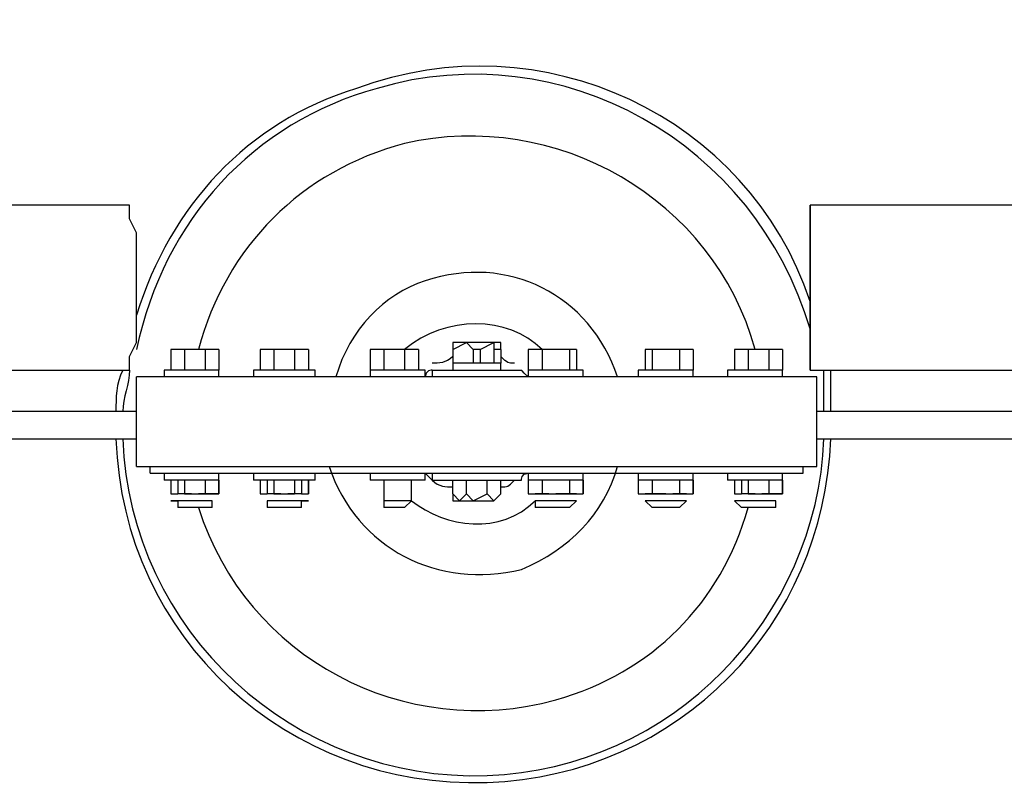
# Model space of a CAD drawing. Units: inches. Extents: x 27 to 273, y 42 to 168.
# Drawn here: x 87 to 90, y 76 to 79 of the extents above; entities that cross this region are included whole.
import ezdxf

# ---------------------------------------------------------------- set-up
doc = ezdxf.new("R2010")
doc.units = ezdxf.units.IN
doc.header["$MEASUREMENT"] = 0
doc.layers.add('Ebene 1', color=7, linetype='Continuous')

# ---------------------------------------------------------------- blocks, each defined once
blk = doc.blocks.new('block 2')
at = {"layer": 'Ebene 1', "color": 168, "lineweight": 25, "true_color": 0x070d0c}
for points in [[(87.0007, 78.5592), (86.2388, 78.5592)], [(87.0262, 78.2543), (87.0262, 78.3308), (87.0262, 78.4069), (87.0262, 78.4576), (87.0007, 78.5086), (87.0007, 78.5337), (87.0007, 78.5592)], [(90.3028, 78.5592), (89.5155, 78.5592)], [(87.0007, 77.9498), (87.0007, 77.9749), (87.0007, 78.0004), (87.0262, 78.0514), (87.0262, 78.102), (87.0262, 78.1782), (87.0262, 78.2543)], [(88.1946, 78.0514), (88.1946, 78.0514)], [(88.1946, 78.0259), (88.2454, 78.0514), (88.2708, 78.0259)], [(88.1946, 78.0514), (88.1946, 78.0259)], [(88.2708, 78.0514), (88.2454, 78.0514), (88.1946, 78.0514), (88.1946, 78.0514)], [(88.3724, 78.0514), (88.3471, 78.0514), (88.3216, 78.0514), (88.2708, 78.0514)], [(88.2962, 78.0259), (88.3471, 78.0514), (88.3471, 78.0259)], [(88.3724, 78.0514), (88.3724, 78.0514)], [(88.3724, 78.0259), (88.3724, 78.0514), (88.3724, 78.0514)], [(87.1532, 78.0259), (87.1532, 78.0259)], [(87.204, 78.0259), (87.1787, 78.0259), (87.1532, 78.0259)], [(87.1532, 78.0259), (87.1532, 77.9498)], [(87.2295, 78.0259), (87.204, 78.0259), (87.1787, 78.0259), (87.1532, 78.0259)], [(87.204, 78.0259), (87.204, 77.9498)], [(87.2801, 78.0259), (87.2295, 78.0259), (87.204, 78.0259)], [(87.3056, 78.0259), (87.3056, 78.0259), (87.2801, 78.0259), (87.2295, 78.0259)], [(87.2801, 78.0259), (87.2801, 77.9498)], [(87.3309, 78.0259), (87.3056, 78.0259), (87.2801, 78.0259)], [(87.3309, 78.0259), (87.3056, 78.0259)], [(87.3309, 78.0259), (87.3309, 77.9498)], [(87.5089, 78.0259), (87.4834, 78.0259)], [(87.5342, 78.0259), (87.5089, 78.0259), (87.4834, 78.0259)], [(87.4834, 78.0259), (87.4834, 77.9498)], [(87.585, 78.0259), (87.5342, 78.0259), (87.5089, 78.0259), (87.5089, 78.0259)], [(87.5342, 78.0259), (87.5342, 77.9498)], [(87.6103, 78.0259), (87.585, 78.0259), (87.5342, 78.0259)], [(87.6611, 78.0259), (87.6358, 78.0259), (87.6103, 78.0259), (87.585, 78.0259)], [(87.6103, 78.0259), (87.6103, 77.9498)], [(87.6611, 78.0259), (87.6358, 78.0259), (87.6103, 78.0259)], [(87.6611, 78.0259), (87.6611, 78.0259)], [(87.6611, 78.0259), (87.6611, 77.9498)], [(87.9152, 78.0259), (87.8897, 78.0259)], [(87.9405, 78.0259), (87.9152, 78.0259), (87.8897, 78.0259)], [(87.8897, 78.0259), (87.8897, 77.9498)], [(87.9914, 78.0259), (87.9405, 78.0259), (87.9152, 78.0259), (87.9152, 78.0259)], [(87.9405, 78.0259), (87.9405, 77.9498)], [(88.0168, 78.0259), (87.9914, 78.0259), (87.9405, 78.0259)], [(88.0677, 78.0259), (88.0422, 78.0259), (88.0168, 78.0259), (87.9914, 78.0259)], [(88.0168, 78.0259), (88.0168, 77.9498)], [(88.0677, 78.0259), (88.0422, 78.0259), (88.0168, 78.0259)], [(88.0677, 78.0259), (88.0677, 78.0259)], [(88.0677, 78.0259), (88.0677, 77.9498)], [(88.1946, 78.0259), (88.1946, 77.9749)], [(88.1946, 78.0259), (88.1946, 77.9749)], [(88.2708, 78.0259), (88.2708, 77.9749)], [(88.2962, 78.0259), (88.2708, 78.0259), (88.2708, 78.0259)], [(88.2962, 78.0259), (88.2962, 77.9749)], [(88.3724, 78.0259), (88.3471, 78.0259), (88.3471, 78.0259)], [(88.3471, 78.0259), (88.3471, 77.9749)], [(88.3724, 78.0259), (88.3724, 77.9749)], [(88.4993, 78.0259), (88.474, 78.0259)], [(88.5248, 78.0259), (88.4993, 78.0259), (88.474, 78.0259)], [(88.474, 78.0259), (88.474, 77.9498)], [(88.5756, 78.0259), (88.5248, 78.0259), (88.4993, 78.0259), (88.4993, 78.0259)], [(88.5248, 78.0259), (88.5248, 77.9498)], [(88.6265, 78.0259), (88.5756, 78.0259), (88.5248, 78.0259)], [(88.6518, 78.0259), (88.6518, 78.0259), (88.601, 78.0259), (88.5756, 78.0259)], [(88.6265, 78.0259), (88.6265, 77.9498)], [(88.6518, 78.0259), (88.6518, 78.0259), (88.6265, 78.0259)], [(88.6518, 78.0259), (88.6518, 78.0259)], [(88.6518, 78.0259), (88.6518, 77.9498)], [(88.9059, 78.0259), (88.9059, 78.0259)], [(88.9312, 78.0259), (88.9059, 78.0259), (88.9059, 78.0259)], [(88.9059, 78.0259), (88.9059, 77.9498)], [(88.982, 78.0259), (88.9567, 78.0259), (88.9059, 78.0259), (88.9059, 78.0259)], [(88.9312, 78.0259), (88.9312, 77.9498)], [(89.0328, 78.0259), (88.982, 78.0259), (88.9312, 78.0259)], [(89.0581, 78.0259), (89.0581, 78.0259), (89.0328, 78.0259), (88.982, 78.0259)], [(89.0328, 78.0259), (89.0328, 77.9498)], [(89.0836, 78.0259), (89.0581, 78.0259), (89.0328, 78.0259)], [(89.0836, 78.0259), (89.0581, 78.0259)], [(89.0836, 78.0259), (89.0836, 77.9498)], [(89.2361, 78.0259), (89.2361, 78.0259)], [(89.2869, 78.0259), (89.2614, 78.0259), (89.2361, 78.0259)], [(89.2361, 78.0259), (89.2361, 77.9498)], [(89.3122, 78.0259), (89.2869, 78.0259), (89.2614, 78.0259), (89.2361, 78.0259)], [(89.2869, 78.0259), (89.2869, 77.9498)], [(89.363, 78.0259), (89.3122, 78.0259), (89.2869, 78.0259)], [(89.3883, 78.0259), (89.3883, 78.0259), (89.363, 78.0259), (89.3122, 78.0259)], [(89.363, 78.0259), (89.363, 77.9498)], [(89.4138, 78.0259), (89.3883, 78.0259), (89.363, 78.0259)], [(89.4138, 78.0259), (89.3883, 78.0259)], [(89.4138, 78.0259), (89.4138, 77.9498)], [(88.1946, 77.9749), (88.1946, 77.9498)], [(88.2708, 77.9749), (88.2199, 77.9749), (88.1946, 77.9749)], [(88.2962, 77.9749), (88.2708, 77.9749), (88.2708, 77.9749)], [(88.3471, 77.9749), (88.2962, 77.9749), (88.2962, 77.9749)], [(88.3724, 77.9749), (88.3471, 77.9749), (88.3471, 77.9749)], [(88.3724, 77.9498), (88.3724, 77.9749)], [(88.3724, 77.9749), (88.3724, 77.9749)], [(86.2388, 77.9498), (87.0007, 77.9498)], [(87.1278, 77.9498), (87.1278, 77.9243)], [(87.2295, 77.9498), (87.1787, 77.9498), (87.1532, 77.9498), (87.1278, 77.9498)], [(87.3309, 77.9498), (87.3309, 77.9498), (87.2801, 77.9498), (87.2295, 77.9498)], [(87.3309, 77.9243), (87.3309, 77.9498)], [(87.4581, 77.9498), (87.4581, 77.9243)], [(87.585, 77.9498), (87.5089, 77.9498), (87.4834, 77.9498), (87.4581, 77.9498)], [(87.6866, 77.9498), (87.6611, 77.9498), (87.6358, 77.9498), (87.585, 77.9498)], [(87.6866, 77.9243), (87.6866, 77.9498)], [(87.8897, 77.9498), (87.8897, 77.9243)], [(87.9914, 77.9498), (87.9405, 77.9498), (87.8897, 77.9498), (87.8897, 77.9498)], [(88.093, 77.9498), (88.0677, 77.9498), (88.0422, 77.9498), (87.9914, 77.9498)], [(88.093, 77.9243), (88.093, 77.9498)], [(88.1185, 77.9498), (88.4485, 77.9498)], [(88.1185, 77.9498), (88.1185, 77.9498), (88.1185, 77.9243)], [(88.474, 77.9498), (88.474, 77.9243)], [(88.5756, 77.9498), (88.5248, 77.9498), (88.474, 77.9498), (88.474, 77.9498)], [(88.6773, 77.9498), (88.6518, 77.9498), (88.6265, 77.9498), (88.5756, 77.9498)], [(88.6773, 77.9243), (88.6773, 77.9498)], [(88.8804, 77.9498), (88.8804, 77.9243)], [(88.982, 77.9498), (88.9312, 77.9498), (88.8804, 77.9498), (88.8804, 77.9498)], [(89.0836, 77.9498), (89.0836, 77.9498), (89.0328, 77.9498), (88.982, 77.9498)], [(89.0836, 77.9243), (89.0836, 77.9498)], [(89.2106, 77.9498), (89.2106, 77.9243)], [(89.3122, 77.9498), (89.2614, 77.9498), (89.2361, 77.9498), (89.2106, 77.9498)], [(89.4138, 77.9498), (89.4138, 77.9498), (89.363, 77.9498), (89.3122, 77.9498)], [(89.4138, 77.9243), (89.4138, 77.9498)], [(89.5155, 77.9498), (90.3028, 77.9498)], [(89.5408, 77.9243), (87.0262, 77.9243)], [(87.0262, 77.5939), (87.0262, 77.9243)], [(89.5408, 77.5939), (89.5408, 77.9243)], [(87.0262, 77.7971), (82.3526, 77.7971), (77.679, 77.7971), (73.0054, 77.7971), (68.3317, 77.7971), (63.6581, 77.7971), (58.9845, 77.7971), (54.3111, 77.7971), (49.6375, 77.7971), (44.9638, 77.7971), (40.2902, 77.7971)], [(151.7454, 77.7971), (147.3004, 77.7971), (142.8809, 77.7971), (138.4358, 77.7971), (133.9908, 77.7971), (129.5458, 77.7971), (125.1007, 77.7971), (120.6559, 77.7971), (116.2108, 77.7971), (111.7658, 77.7971), (107.3208, 77.7971), (102.8757, 77.7971), (98.4309, 77.7971), (93.9858, 77.7971), (89.5408, 77.7971)], [(40.2902, 77.6955), (44.9638, 77.6955), (49.6375, 77.6955), (54.3111, 77.6955), (58.9845, 77.6955), (63.6581, 77.6955), (68.3317, 77.6955), (73.0054, 77.6955), (77.679, 77.6955), (82.3526, 77.6955), (87.0262, 77.6955)], [(89.5408, 77.6955), (93.9858, 77.6955), (98.4309, 77.6955), (102.8757, 77.6955), (107.3208, 77.6955), (111.7658, 77.6955), (116.2108, 77.6955), (120.6559, 77.6955), (125.1007, 77.6955), (129.5458, 77.6955), (133.9908, 77.6955), (138.4358, 77.6955), (142.8809, 77.6955), (147.3004, 77.6955), (151.7454, 77.6955)], [(87.0262, 77.5939), (89.5408, 77.5939)], [(87.077, 77.5687), (87.077, 77.5939)], [(89.49, 77.5687), (89.49, 77.5939)], [(87.077, 77.5687), (89.49, 77.5687)], [(87.1278, 77.5687), (87.1278, 77.5432)], [(87.2295, 77.5432), (87.1787, 77.5432), (87.1532, 77.5432), (87.1278, 77.5432)], [(87.1532, 77.5432), (87.1532, 77.4926)], [(87.1532, 77.5432), (87.1532, 77.5432)], [(87.1532, 77.5432), (87.1532, 77.4926)], [(87.1532, 77.5432), (87.1532, 77.5432)], [(87.1787, 77.5432), (87.1787, 77.4926)], [(87.204, 77.5432), (87.1787, 77.5432), (87.1787, 77.5432)], [(87.204, 77.5432), (87.204, 77.4926)], [(87.2295, 77.5432), (87.204, 77.5432)], [(87.3309, 77.5432), (87.3309, 77.5432), (87.2801, 77.5432), (87.2295, 77.5432)], [(87.2801, 77.5432), (87.2801, 77.5432), (87.2548, 77.5432)], [(87.2801, 77.5432), (87.2801, 77.4926)], [(87.2801, 77.5432), (87.2801, 77.4926)], [(87.3056, 77.5432), (87.2801, 77.5432)], [(87.3309, 77.5432), (87.3309, 77.5687)], [(87.3309, 77.4926), (87.3309, 77.5432)], [(87.3309, 77.5432), (87.3309, 77.5432)], [(87.3309, 77.5432), (87.3309, 77.4926)], [(87.4581, 77.5687), (87.4581, 77.5432)], [(87.585, 77.5432), (87.5089, 77.5432), (87.4834, 77.5432), (87.4581, 77.5432)], [(87.4834, 77.5432), (87.4834, 77.4926)], [(87.4834, 77.5432), (87.4834, 77.5432)], [(87.4834, 77.5432), (87.4834, 77.4926)], [(87.4834, 77.5432), (87.4834, 77.5432)], [(87.5089, 77.5432), (87.5089, 77.4926)], [(87.5342, 77.5432), (87.5342, 77.5432), (87.5089, 77.5432)], [(87.5342, 77.5432), (87.5342, 77.4926)], [(87.5595, 77.5432), (87.5342, 77.5432)], [(87.6103, 77.5432), (87.6103, 77.5432), (87.585, 77.5432)], [(87.6866, 77.5432), (87.6611, 77.5432), (87.6358, 77.5432), (87.585, 77.5432)], [(87.6103, 77.5432), (87.6103, 77.4926)], [(87.6358, 77.5432), (87.6103, 77.5432), (87.6103, 77.5432)], [(87.6358, 77.5432), (87.6358, 77.4926)], [(87.6358, 77.5432), (87.6358, 77.5432)], [(87.6611, 77.4926), (87.6611, 77.5432)], [(87.6611, 77.5432), (87.6611, 77.5432)], [(87.6611, 77.5432), (87.6611, 77.4926)], [(87.6866, 77.5432), (87.6866, 77.5687)], [(87.8897, 77.5687), (87.8897, 77.5432)], [(87.9914, 77.5432), (87.9405, 77.5432), (87.8897, 77.5432), (87.8897, 77.5432)], [(87.9405, 77.5432), (87.9405, 77.4671)], [(88.093, 77.5432), (88.0677, 77.5432), (88.0422, 77.5432), (87.9914, 77.5432)], [(88.0422, 77.4671), (88.0422, 77.5432)], [(88.093, 77.5432), (88.093, 77.5687)], [(88.093, 77.5687), (88.1185, 77.5432)], [(88.1185, 77.5687), (88.1185, 77.5432), (88.1185, 77.5432)], [(88.1185, 77.5432), (88.4485, 77.5432)], [(88.1946, 77.4926), (88.1946, 77.5432)], [(88.2454, 77.4926), (88.2454, 77.5432)], [(88.3216, 77.4926), (88.3216, 77.5432)], [(88.3724, 77.4926), (88.3724, 77.5432)], [(88.474, 77.5687), (88.474, 77.5432)], [(88.474, 77.5432), (88.474, 77.4926)], [(88.4993, 77.5432), (88.474, 77.5432)], [(88.474, 77.5432), (88.474, 77.4926)], [(88.4993, 77.5432), (88.474, 77.5432)], [(88.5756, 77.5432), (88.5248, 77.5432), (88.474, 77.5432), (88.474, 77.5432)], [(88.5248, 77.5432), (88.5248, 77.4926)], [(88.5248, 77.5432), (88.5248, 77.4926)], [(88.5502, 77.5432), (88.5248, 77.5432)], [(88.6265, 77.5432), (88.601, 77.5432), (88.5756, 77.5432)], [(88.6773, 77.5432), (88.6518, 77.5432), (88.6265, 77.5432), (88.5756, 77.5432)], [(88.6265, 77.5432), (88.6265, 77.4926)], [(88.6265, 77.5432), (88.6265, 77.4926)], [(88.6518, 77.5432), (88.6265, 77.5432)], [(88.6773, 77.5432), (88.6518, 77.5432)], [(88.6773, 77.5432), (88.6773, 77.5687)], [(88.6773, 77.4926), (88.6773, 77.5432)], [(88.6773, 77.5432), (88.6773, 77.4926)], [(88.8804, 77.5687), (88.8804, 77.5432)], [(88.8804, 77.5432), (88.8804, 77.4926)], [(88.9059, 77.5432), (88.8804, 77.5432)], [(88.982, 77.5432), (88.9312, 77.5432), (88.8804, 77.5432), (88.8804, 77.5432)], [(88.8804, 77.5432), (88.8804, 77.4926)], [(88.9059, 77.5432), (88.8804, 77.5432)], [(88.9312, 77.5432), (88.9312, 77.4926)], [(88.9312, 77.5432), (88.9312, 77.4926)], [(88.982, 77.5432), (88.9312, 77.5432)], [(89.0836, 77.5432), (89.0836, 77.5432), (89.0328, 77.5432), (88.982, 77.5432)], [(89.0328, 77.5432), (89.0328, 77.5432), (89.0075, 77.5432)], [(89.0328, 77.5432), (89.0328, 77.4926)], [(89.0328, 77.5432), (89.0328, 77.4926)], [(89.0581, 77.5432), (89.0328, 77.5432)], [(89.0836, 77.5432), (89.0581, 77.5432)], [(89.0836, 77.5432), (89.0836, 77.5687)], [(89.0836, 77.4926), (89.0836, 77.5432)], [(89.0836, 77.5432), (89.0836, 77.4926)], [(89.2106, 77.5687), (89.2106, 77.5432)], [(89.3122, 77.5432), (89.2614, 77.5432), (89.2361, 77.5432), (89.2106, 77.5432)], [(89.2361, 77.5432), (89.2361, 77.4926)], [(89.2361, 77.5432), (89.2361, 77.5432)], [(89.2361, 77.5432), (89.2361, 77.4926)], [(89.2361, 77.5432), (89.2361, 77.5432)], [(89.2614, 77.5432), (89.2614, 77.4926)], [(89.2869, 77.5432), (89.2614, 77.5432), (89.2614, 77.5432)], [(89.2869, 77.5432), (89.2869, 77.4926)], [(89.3122, 77.5432), (89.2869, 77.5432)], [(89.4138, 77.5432), (89.4138, 77.5432), (89.363, 77.5432), (89.3122, 77.5432)], [(89.363, 77.5432), (89.363, 77.5432), (89.3375, 77.5432)], [(89.363, 77.5432), (89.363, 77.4926)], [(89.363, 77.5432), (89.363, 77.4926)], [(89.3883, 77.5432), (89.363, 77.5432)], [(89.4138, 77.5432), (89.4138, 77.5687)], [(89.4138, 77.4926), (89.4138, 77.5432)], [(89.4138, 77.5432), (89.4138, 77.5432)], [(89.4138, 77.5432), (89.4138, 77.4926)], [(87.1532, 77.4926), (87.1532, 77.4926)], [(87.1532, 77.4926), (87.1532, 77.4926)], [(87.1532, 77.4926), (87.1532, 77.4926), (87.1787, 77.4926)], [(87.1532, 77.4671), (87.1787, 77.4671)], [(87.2295, 77.4671), (87.204, 77.4671), (87.1787, 77.4671), (87.1532, 77.4671)], [(87.1787, 77.4926), (87.1787, 77.4926)], [(87.2295, 77.4926), (87.204, 77.4926), (87.1787, 77.4926)], [(87.204, 77.4926), (87.1787, 77.4926), (87.1787, 77.4926)], [(87.1787, 77.4671), (87.1787, 77.4416)], [(87.2295, 77.4671), (87.1787, 77.4671), (87.1787, 77.4671)], [(87.204, 77.4926), (87.204, 77.4926), (87.2295, 77.4926)], [(87.2295, 77.4926), (87.2295, 77.4926), (87.2548, 77.4926)], [(87.3056, 77.4671), (87.3056, 77.4671), (87.2801, 77.4671), (87.2295, 77.4671)], [(87.3056, 77.4671), (87.2801, 77.4671), (87.2295, 77.4671)], [(87.2548, 77.4926), (87.2801, 77.4926)], [(87.3056, 77.4926), (87.2801, 77.4926), (87.2548, 77.4926)], [(87.2801, 77.4926), (87.3056, 77.4926)], [(87.3056, 77.4926), (87.3309, 77.4926)], [(87.3309, 77.4926), (87.3309, 77.4926), (87.3056, 77.4926)], [(87.3056, 77.4926), (87.3056, 77.4926)], [(87.3056, 77.4671), (87.3056, 77.4671)], [(87.3056, 77.4416), (87.3056, 77.4671)], [(87.3309, 77.4926), (87.3309, 77.4926)], [(87.4834, 77.4926), (87.4834, 77.4926)], [(87.4834, 77.4926), (87.4834, 77.4926)], [(87.4834, 77.4926), (87.5089, 77.4926), (87.5089, 77.4926)], [(87.5089, 77.4926), (87.5089, 77.4926)], [(87.5595, 77.4926), (87.5342, 77.4926), (87.5089, 77.4926)], [(87.5342, 77.4926), (87.5342, 77.4926), (87.5089, 77.4926)], [(87.5089, 77.4671), (87.5089, 77.4671)], [(87.5089, 77.4671), (87.5089, 77.4416)], [(87.585, 77.4671), (87.5342, 77.4671), (87.5089, 77.4671), (87.5089, 77.4671)], [(87.585, 77.4671), (87.5342, 77.4671), (87.5089, 77.4671)], [(87.5342, 77.4926), (87.5342, 77.4926), (87.5595, 77.4926)], [(87.5595, 77.4926), (87.585, 77.4926), (87.585, 77.4926)], [(87.585, 77.4926), (87.6103, 77.4926)], [(87.6358, 77.4926), (87.6103, 77.4926), (87.585, 77.4926)], [(87.6611, 77.4671), (87.6358, 77.4671), (87.6103, 77.4671), (87.585, 77.4671)], [(87.6358, 77.4671), (87.6358, 77.4671), (87.585, 77.4671)], [(87.6358, 77.4926), (87.6103, 77.4926), (87.6103, 77.4926)], [(87.6358, 77.4926), (87.6358, 77.4926)], [(87.6358, 77.4926), (87.6611, 77.4926)], [(87.6358, 77.4671), (87.6611, 77.4671)], [(87.6358, 77.4416), (87.6358, 77.4671)], [(87.6611, 77.4926), (87.6611, 77.4926)], [(87.6611, 77.4926), (87.6611, 77.4926)], [(87.9405, 77.4671), (87.9405, 77.4416)], [(87.9914, 77.4671), (87.9405, 77.4671), (87.9405, 77.4671)], [(88.0422, 77.4671), (88.0168, 77.4671), (87.9914, 77.4671)], [(88.0168, 77.4416), (88.0422, 77.4671)], [(88.1946, 77.4926), (88.1946, 77.4671)], [(88.1946, 77.4926), (88.2199, 77.4671), (88.2454, 77.4926)], [(88.1946, 77.4671), (88.2199, 77.4671), (88.2454, 77.4671), (88.2708, 77.4671), (88.3216, 77.4671), (88.3471, 77.4671), (88.3471, 77.4671)], [(88.2454, 77.4926), (88.2708, 77.4671), (88.3216, 77.4926)], [(88.3216, 77.4926), (88.3471, 77.4671), (88.3724, 77.4926)], [(88.3471, 77.4671), (88.3724, 77.4926)], [(88.474, 77.4926), (88.4993, 77.4926)], [(88.474, 77.4926), (88.4993, 77.4926)], [(88.4993, 77.4926), (88.5248, 77.4926)], [(88.5502, 77.4926), (88.5248, 77.4926), (88.4993, 77.4926)], [(88.4993, 77.4671), (88.4993, 77.4671)], [(88.4993, 77.4671), (88.4993, 77.4416)], [(88.5756, 77.4671), (88.5248, 77.4671), (88.4993, 77.4671), (88.4993, 77.4671)], [(88.5756, 77.4671), (88.5248, 77.4671), (88.4993, 77.4671)], [(88.5248, 77.4926), (88.5248, 77.4926), (88.5502, 77.4926)], [(88.5502, 77.4926), (88.5756, 77.4926), (88.5756, 77.4926)], [(88.5756, 77.4926), (88.6265, 77.4926)], [(88.6518, 77.4926), (88.6265, 77.4926), (88.5756, 77.4926)], [(88.6518, 77.4671), (88.6518, 77.4671), (88.601, 77.4671), (88.5756, 77.4671)], [(88.6518, 77.4671), (88.6265, 77.4671), (88.5756, 77.4671)], [(88.6265, 77.4926), (88.6518, 77.4926)], [(88.6265, 77.4416), (88.6518, 77.4671)], [(88.6518, 77.4926), (88.6773, 77.4926)], [(88.6518, 77.4926), (88.6773, 77.4926)], [(88.6518, 77.4926), (88.6518, 77.4926)], [(88.6518, 77.4671), (88.6518, 77.4671)], [(88.8804, 77.4926), (88.9059, 77.4926)], [(88.8804, 77.4926), (88.9059, 77.4926)], [(88.9059, 77.4926), (88.9312, 77.4926)], [(88.982, 77.4926), (88.9312, 77.4926), (88.9059, 77.4926)], [(88.9059, 77.4671), (88.9059, 77.4671)], [(88.9059, 77.4671), (88.9312, 77.4416)], [(88.982, 77.4671), (88.9567, 77.4671), (88.9059, 77.4671), (88.9059, 77.4671)], [(88.982, 77.4671), (88.9312, 77.4671), (88.9059, 77.4671)], [(88.9312, 77.4926), (88.9567, 77.4926), (88.982, 77.4926)], [(88.982, 77.4926), (88.982, 77.4926), (89.0075, 77.4926)], [(89.0581, 77.4671), (89.0581, 77.4671), (89.0328, 77.4671), (88.982, 77.4671)], [(89.0581, 77.4671), (89.0328, 77.4671), (88.982, 77.4671)], [(89.0075, 77.4926), (89.0328, 77.4926)], [(89.0581, 77.4926), (89.0328, 77.4926), (89.0075, 77.4926)], [(89.0328, 77.4926), (89.0581, 77.4926)], [(89.0328, 77.4416), (89.0581, 77.4671)], [(89.0581, 77.4926), (89.0836, 77.4926)], [(89.0581, 77.4926), (89.0836, 77.4926)], [(89.0581, 77.4926), (89.0581, 77.4926)], [(89.0581, 77.4671), (89.0581, 77.4671)], [(89.2361, 77.4926), (89.2361, 77.4926)], [(89.2361, 77.4926), (89.2361, 77.4926)], [(89.2361, 77.4926), (89.2361, 77.4926), (89.2614, 77.4926)], [(89.2361, 77.4671), (89.2361, 77.4671)], [(89.2361, 77.4671), (89.2614, 77.4416)], [(89.3122, 77.4671), (89.2869, 77.4671), (89.2614, 77.4671), (89.2361, 77.4671)], [(89.3122, 77.4671), (89.2614, 77.4671), (89.2361, 77.4671)], [(89.2614, 77.4926), (89.2614, 77.4926)], [(89.3122, 77.4926), (89.2869, 77.4926), (89.2614, 77.4926)], [(89.2869, 77.4926), (89.2614, 77.4926), (89.2614, 77.4926)], [(89.2869, 77.4926), (89.2869, 77.4926), (89.3122, 77.4926)], [(89.3122, 77.4926), (89.3122, 77.4926), (89.3375, 77.4926)], [(89.3883, 77.4671), (89.3883, 77.4671), (89.363, 77.4671), (89.3122, 77.4671)], [(89.3883, 77.4671), (89.363, 77.4671), (89.3122, 77.4671)], [(89.3375, 77.4926), (89.363, 77.4926)], [(89.3883, 77.4926), (89.363, 77.4926), (89.3375, 77.4926)], [(89.363, 77.4926), (89.3883, 77.4926)], [(89.3883, 77.4926), (89.4138, 77.4926)], [(89.4138, 77.4926), (89.4138, 77.4926), (89.3883, 77.4926)], [(89.3883, 77.4926), (89.3883, 77.4926)], [(89.3883, 77.4671), (89.3883, 77.4671)], [(89.3883, 77.4416), (89.3883, 77.4671)], [(89.4138, 77.4926), (89.4138, 77.4926)], [(87.2295, 77.4416), (87.204, 77.4416), (87.1787, 77.4416)], [(87.3056, 77.4416), (87.2801, 77.4416), (87.2295, 77.4416)], [(87.585, 77.4416), (87.5342, 77.4416), (87.5089, 77.4416)], [(87.6358, 77.4416), (87.6103, 77.4416), (87.585, 77.4416)], [(87.9914, 77.4416), (87.966, 77.4416), (87.9405, 77.4416)], [(88.0168, 77.4416), (88.0168, 77.4416), (87.9914, 77.4416)], [(88.5756, 77.4416), (88.5248, 77.4416), (88.4993, 77.4416)], [(88.6265, 77.4416), (88.6265, 77.4416), (88.5756, 77.4416)], [(88.982, 77.4416), (88.9312, 77.4416), (88.9312, 77.4416)], [(89.0328, 77.4416), (89.0328, 77.4416), (88.982, 77.4416)], [(89.3122, 77.4416), (89.2869, 77.4416), (89.2614, 77.4416)], [(89.3883, 77.4416), (89.363, 77.4416), (89.3122, 77.4416)]]:
    blk.add_lwpolyline(points, dxfattribs=at)
for points, knots in [([(89.5155, 78.2037), (89.2869, 78.8896), (88.5248, 79.2451), (87.8389, 78.9912), (87.4326, 78.8641), (87.1532, 78.5592), (87.0262, 78.1527)], [0, 0, 0, 0, 1, 1, 1, 2, 2, 2, 2]), ([(89.5155, 78.102), (89.3122, 78.788), (88.601, 79.1941), (87.9152, 78.9912), (87.4581, 78.8641), (87.1278, 78.5086), (87.0262, 78.0259)], [0, 0, 0, 0, 1, 1, 1, 2, 2, 2, 2]), ([(89.3122, 78.0259), (89.1598, 78.5847), (88.5756, 78.9147), (88.0168, 78.788), (87.6358, 78.6863), (87.3564, 78.4069), (87.2548, 78.0259)], [0, 0, 0, 0, 1, 1, 1, 2, 2, 2, 2]), ([(89.5155, 78.2543), (89.5155, 78.2543), (89.5155, 78.3308), (89.5155, 78.3308), (89.5155, 78.3308), (89.5155, 78.4069), (89.5155, 78.4069), (89.5155, 78.4069), (89.5155, 78.4576), (89.5155, 78.4576), (89.5155, 78.4576), (89.5155, 78.5086), (89.5155, 78.5086), (89.5155, 78.5086), (89.5155, 78.5592), (89.5155, 78.5592), (89.5155, 78.5592), (89.5155, 78.5592), (89.5155, 78.5592), (89.5155, 78.5592), (89.5155, 78.5592), (89.5155, 78.5592), (89.5155, 78.5592), (89.5155, 78.5086), (89.5155, 78.5086), (89.5155, 78.5086), (89.5155, 78.4576), (89.5155, 78.4576), (89.5155, 78.4576), (89.5155, 78.4069), (89.5155, 78.4069), (89.5155, 78.4069), (89.5155, 78.3308), (89.5155, 78.3308), (89.5155, 78.3308), (89.5155, 78.2543), (89.5155, 78.2543), (89.5155, 78.2543), (89.5155, 78.1782), (89.5155, 78.1782), (89.5155, 78.1782), (89.5155, 78.102), (89.5155, 78.102), (89.5155, 78.102), (89.5155, 78.0514), (89.5155, 78.0514), (89.5155, 78.0514), (89.5155, 78.0004), (89.5155, 78.0004), (89.5155, 78.0004), (89.5155, 77.9749), (89.5155, 77.9749), (89.5155, 77.9749), (89.5155, 77.9498), (89.5155, 77.9498), (89.5155, 77.9498), (89.5155, 77.9749), (89.5155, 77.9749), (89.5155, 77.9749), (89.5155, 78.0004), (89.5155, 78.0004), (89.5155, 78.0004), (89.5155, 78.0514), (89.5155, 78.0514), (89.5155, 78.0514), (89.5155, 78.102), (89.5155, 78.102), (89.5155, 78.102), (89.5155, 78.1782), (89.5155, 78.1782), (89.5155, 78.1782), (89.5155, 78.2543), (89.5155, 78.2543)], [0, 0, 0, 0, 1, 1, 1, 2, 2, 2, 3, 3, 3, 4, 4, 4, 5, 5, 5, 6, 6, 6, 7, 7, 7, 8, 8, 8, 9, 9, 9, 10, 10, 10, 11, 11, 11, 12, 12, 12, 13, 13, 13, 14, 14, 14, 15, 15, 15, 16, 16, 16, 17, 17, 17, 18, 18, 18, 19, 19, 19, 20, 20, 20, 21, 21, 21, 22, 22, 22, 23, 23, 23, 24, 24, 24, 24]), ([(88.8042, 77.9243), (88.7026, 78.2292), (88.3979, 78.3814), (88.093, 78.2798), (87.9405, 78.2292), (87.8136, 78.102), (87.7628, 77.9243)], [0, 0, 0, 0, 1, 1, 1, 2, 2, 2, 2]), ([(89.5155, 78.2543), (89.5155, 78.2543), (89.5155, 78.3053), (89.5155, 78.3053), (89.5155, 78.3053), (89.5155, 78.3308), (89.5155, 78.3308), (89.5155, 78.3308), (89.5155, 78.3308), (89.5155, 78.3308), (89.5155, 78.3308), (89.5155, 78.3308), (89.5155, 78.3308), (89.5155, 78.3308), (89.5155, 78.3053), (89.5155, 78.3053), (89.5155, 78.3053), (89.5155, 78.2543), (89.5155, 78.2543), (89.5155, 78.2543), (89.5155, 78.2292), (89.5155, 78.2292), (89.5155, 78.2292), (89.5155, 78.2037), (89.5155, 78.2037), (89.5155, 78.2037), (89.5155, 78.1782), (89.5155, 78.1782), (89.5155, 78.1782), (89.5155, 78.2037), (89.5155, 78.2037), (89.5155, 78.2037), (89.5155, 78.2292), (89.5155, 78.2292), (89.5155, 78.2292), (89.5155, 78.2543), (89.5155, 78.2543)], [0, 0, 0, 0, 1, 1, 1, 2, 2, 2, 3, 3, 3, 4, 4, 4, 5, 5, 5, 6, 6, 6, 7, 7, 7, 8, 8, 8, 9, 9, 9, 10, 10, 10, 11, 11, 11, 12, 12, 12, 12]), ([(86.9501, 77.6955), (86.9754, 76.959), (87.585, 76.4002), (88.3216, 76.4257), (89.0328, 76.4511), (89.5663, 77.0099), (89.5916, 77.6955)], [0, 0, 0, 0, 1, 1, 1, 2, 2, 2, 2]), ([(86.9754, 77.6955), (87.0007, 76.9844), (87.6103, 76.4257), (88.3216, 76.4511), (89.0075, 76.4763), (89.5408, 77.0351), (89.5663, 77.6955)], [0, 0, 0, 0, 1, 1, 1, 2, 2, 2, 2]), ([(87.7375, 77.5939), (87.8389, 77.2893), (88.1438, 77.1367), (88.4485, 77.2132), (88.6265, 77.2893), (88.7534, 77.4161), (88.8042, 77.5939)], [0, 0, 0, 0, 1, 1, 1, 2, 2, 2, 2]), ([(87.2548, 77.4416), (87.4326, 76.8828), (88.0168, 76.5779), (88.5756, 76.7305), (88.9312, 76.8322), (89.1853, 77.0861), (89.2869, 77.4416)], [0, 0, 0, 0, 1, 1, 1, 2, 2, 2, 2])]:
    blk.add_open_spline(points, degree=3, knots=knots, dxfattribs=at)
for points in [[(88.5248, 78.0259), (88.3979, 78.1527), (88.1691, 78.1527), (88.0168, 78.0259)], [(88.1946, 78.0004), (88.1691, 77.9749), (88.1438, 77.9749), (88.1185, 77.9749)], [(88.4232, 77.9749), (88.3979, 77.9749), (88.3979, 77.9749), (88.3724, 78.0004)], [(86.9754, 77.9498), (86.9501, 77.8988), (86.9501, 77.8481), (86.9501, 77.7971)], [(87.0007, 77.9498), (87.0007, 77.8988), (86.9754, 77.8481), (86.9754, 77.7971)], [(88.1185, 77.9498), (88.1185, 77.9498), (88.093, 77.9498), (88.093, 77.9243)], [(88.474, 77.9243), (88.4485, 77.9498), (88.4485, 77.9498), (88.4485, 77.9498)], [(89.5663, 77.7971), (89.5663, 77.8481), (89.5663, 77.8988), (89.5663, 77.9498)], [(89.5916, 77.7971), (89.5916, 77.8481), (89.5916, 77.8988), (89.5916, 77.9498)], [(88.1185, 77.5432), (88.1438, 77.5177), (88.1691, 77.5177), (88.1946, 77.5177)], [(88.3724, 77.5177), (88.3979, 77.5177), (88.3979, 77.5177), (88.4232, 77.5432)], [(88.4485, 77.5432), (88.4485, 77.5432), (88.4485, 77.5687), (88.474, 77.5687)], [(88.0422, 77.4671), (88.1691, 77.3655), (88.3724, 77.34), (88.4993, 77.4671)]]:
    blk.add_open_spline(points, degree=3, dxfattribs=at)

msp = doc.modelspace()

# ---------------------------------------------------------------- block references
at = {"layer": 'Ebene 1'}
msp.add_blockref('block 2', (0, 0), dxfattribs=at)

doc.saveas('drawing.dxf')
